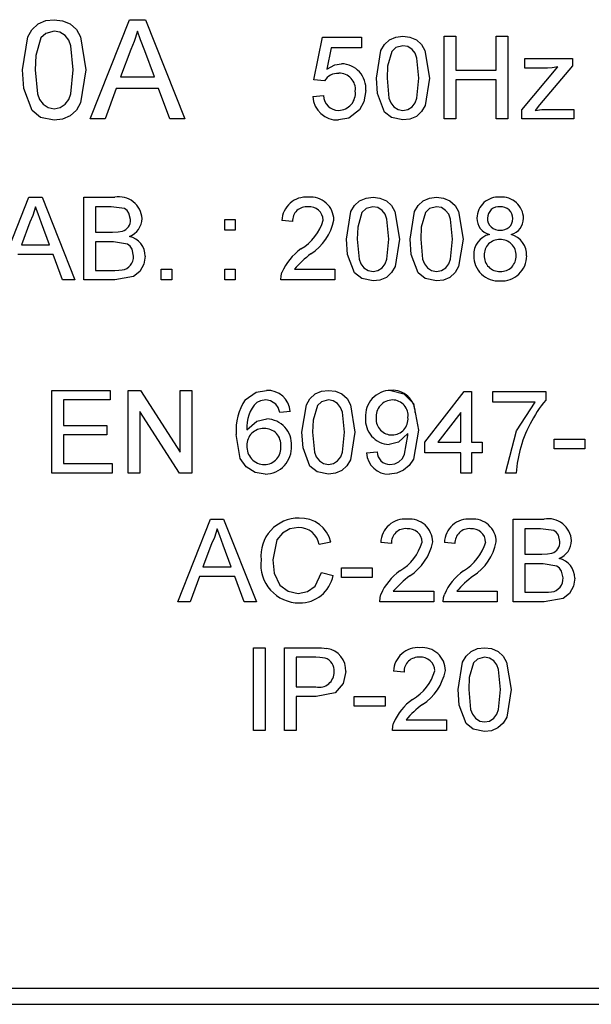
# Model space of a CAD drawing. Extents: x 112 to 285, y 163 to 285.
# Drawn here: x 173 to 175, y 200 to 203 of the extents above; entities that cross this region are included whole.
import ezdxf

# ---------------------------------------------------------------- set-up
doc = ezdxf.new("R2010")
doc.units = 0
doc.header["$MEASUREMENT"] = 0
doc.layers.get('0').update_dxf_attribs({"linetype": 'CONTINUOUS'})

# ---------------------------------------------------------------- blocks, each defined once
blk = doc.blocks.new('alçat')
at = {"linetype": 'Continuous'}
for p, q in [((61.0634, 37.7862), (61.0634, 37.7862)), ((61.1565, 37.5299), (61.2583, 37.7862)), ((61.1565, 37.5299), (61.2583, 37.7862)), ((61.2583, 37.7862), (61.2991, 37.7862)), ((61.2583, 37.7862), (61.2583, 37.7862)), ((61.2583, 37.7862), (61.2991, 37.7862)), ((61.2991, 37.7862), (61.4009, 37.5299)), ((61.2991, 37.7862), (61.4009, 37.5299)), ((61.2991, 37.7862), (61.2991, 37.7862)), ((61.735, 37.6312), (61.7569, 37.7408)), ((61.735, 37.6312), (61.7569, 37.7408)), ((61.7569, 37.7408), (61.8582, 37.7408)), ((61.7569, 37.7408), (61.8582, 37.7408)), ((61.7569, 37.7408), (61.7569, 37.7408)), ((61.8582, 37.7408), (61.8582, 37.7408)), ((61.8582, 37.7408), (61.8582, 37.7134)), ((61.965, 37.7435), (61.965, 37.7435)), ((62.0718, 37.7435), (62.102, 37.7435)), ((62.0718, 37.7435), (62.0718, 37.7435)), ((62.0718, 37.7435), (62.102, 37.7435)), ((62.0718, 37.5299), (62.0718, 37.7435)), ((62.102, 37.7435), (62.102, 37.7435)), ((62.102, 37.7435), (62.102, 37.6558)), ((62.206, 37.6558), (62.206, 37.7435)), ((62.206, 37.7435), (62.2362, 37.7435)), ((62.206, 37.7435), (62.206, 37.7435)), ((62.206, 37.7435), (62.2362, 37.7435)), ((62.2362, 37.7435), (62.2362, 37.5299)), ((62.2362, 37.7435), (62.2362, 37.7435)), ((61.2612, 37.7093), (61.235, 37.6383)), ((61.3225, 37.6383), (61.2976, 37.7057)), ((61.7792, 37.7134), (61.7684, 37.658)), ((61.8582, 37.7134), (61.7792, 37.7134)), ((62.2803, 37.686), (62.2803, 37.686)), ((62.2803, 37.686), (62.4035, 37.686)), ((62.2803, 37.686), (62.4035, 37.686)), ((62.2803, 37.6613), (62.2803, 37.686)), ((62.4035, 37.686), (62.4035, 37.686)), ((62.4035, 37.686), (62.4035, 37.6674)), ((60.9813, 37.6563), (60.9813, 37.6563)), ((61.1127, 37.6564), (61.1127, 37.6564)), ((61.1456, 37.6563), (61.1456, 37.6563)), ((61.8065, 37.6723), (61.8065, 37.6723)), ((62.102, 37.6558), (62.206, 37.6558)), ((62.102, 37.6558), (62.206, 37.6558)), ((62.2721, 37.5531), (62.3654, 37.6641)), ((62.2721, 37.5531), (62.3654, 37.6641)), ((62.3383, 37.6613), (62.2803, 37.6613)), ((62.4035, 37.6674), (62.3181, 37.5659)), ((61.235, 37.6383), (61.3225, 37.6383)), ((61.235, 37.6383), (61.3225, 37.6383)), ((61.7623, 37.6285), (61.735, 37.6312)), ((61.735, 37.6312), (61.735, 37.6312)), ((61.8965, 37.6352), (61.8965, 37.6352)), ((62.0061, 37.6353), (62.0061, 37.6353)), ((62.0335, 37.6352), (62.0335, 37.6352)), ((62.102, 37.6312), (62.102, 37.5299)), ((62.206, 37.6312), (62.102, 37.6312)), ((62.206, 37.5299), (62.206, 37.6312)), ((61.2241, 37.6087), (61.1949, 37.5299)), ((61.3333, 37.6087), (61.2241, 37.6087)), ((61.3625, 37.5299), (61.3333, 37.6087)), ((61.8692, 37.6031), (61.8692, 37.6031)), ((61.7322, 37.5874), (61.7596, 37.5901)), ((61.7322, 37.5874), (61.7596, 37.5901)), ((61.7322, 37.5874), (61.7322, 37.5874)), ((61.7596, 37.5901), (61.7596, 37.5901)), ((61.0634, 37.5562), (61.0634, 37.5562)), ((61.7988, 37.5518), (61.7988, 37.5518)), ((61.965, 37.5518), (61.965, 37.5518)), ((62.2721, 37.5531), (62.2721, 37.5531)), ((62.2721, 37.5299), (62.2721, 37.5531)), ((62.3181, 37.5659), (62.3063, 37.5518)), ((62.3379, 37.5545), (62.4063, 37.5545)), ((62.3379, 37.5545), (62.3379, 37.5545)), ((62.3379, 37.5545), (62.4063, 37.5545)), ((62.4063, 37.5545), (62.4063, 37.5545)), ((62.4063, 37.5545), (62.4063, 37.5299)), ((61.1949, 37.5299), (61.1565, 37.5299)), ((61.1565, 37.5299), (61.1565, 37.5299)), ((61.4009, 37.5299), (61.3625, 37.5299)), ((61.4009, 37.5299), (61.4009, 37.5299)), ((62.102, 37.5299), (62.0718, 37.5299)), ((62.2362, 37.5299), (62.206, 37.5299)), ((62.4063, 37.5299), (62.2721, 37.5299)), ((60.9135, 37.114), (60.9983, 37.3276)), ((60.9135, 37.114), (60.9983, 37.3276)), ((60.9983, 37.3276), (61.0323, 37.3276)), ((60.9983, 37.3276), (60.9983, 37.3276)), ((60.9983, 37.3276), (61.0323, 37.3276)), ((61.0323, 37.3276), (61.1171, 37.114)), ((61.0323, 37.3276), (61.1171, 37.114)), ((61.0323, 37.3276), (61.0323, 37.3276)), ((61.1399, 37.3276), (61.1399, 37.3276)), ((61.1399, 37.3276), (61.2199, 37.3276)), ((61.1399, 37.3276), (61.2199, 37.3276)), ((61.1399, 37.114), (61.1399, 37.3276)), ((61.2199, 37.3276), (61.2199, 37.3276)), ((61.7205, 37.3276), (61.7205, 37.3276)), ((61.8876, 37.3276), (61.8876, 37.3276)), ((62.0519, 37.3276), (62.0519, 37.3276)), ((62.2159, 37.3276), (62.2159, 37.3276)), ((61.17, 37.3029), (61.17, 37.2372)), ((61.2107, 37.3029), (61.17, 37.3029)), ((61.2905, 37.2722), (61.2905, 37.2722)), ((61.5042, 37.2427), (61.5042, 37.2701)), ((61.5042, 37.2701), (61.5315, 37.2701)), ((61.5042, 37.2701), (61.5042, 37.2701)), ((61.5042, 37.2701), (61.5315, 37.2701)), ((61.5315, 37.2701), (61.5315, 37.2427)), ((61.5315, 37.2701), (61.5315, 37.2701)), ((61.6521, 37.2673), (61.6521, 37.2673)), ((61.6794, 37.2646), (61.6521, 37.2673)), ((61.7863, 37.2686), (61.7863, 37.2686)), ((62.156, 37.2737), (62.156, 37.2737)), ((62.2765, 37.273), (62.2765, 37.273)), ((61.0007, 37.2635), (60.9788, 37.2043)), ((61.0517, 37.2043), (61.031, 37.2605)), ((61.5315, 37.2427), (61.5042, 37.2427)), ((61.17, 37.2372), (61.214, 37.2372)), ((61.17, 37.2372), (61.214, 37.2372)), ((61.214, 37.2372), (61.214, 37.2372)), ((61.2397, 37.2397), (61.2397, 37.2397)), ((61.8191, 37.2193), (61.8191, 37.2193)), ((61.9287, 37.2194), (61.9287, 37.2194)), ((61.9561, 37.2193), (61.9561, 37.2193)), ((61.9835, 37.2193), (61.9835, 37.2193)), ((62.093, 37.2194), (62.093, 37.2194)), ((62.1204, 37.2193), (62.1204, 37.2193)), ((60.9788, 37.2043), (61.0517, 37.2043)), ((60.9788, 37.2043), (61.0517, 37.2043)), ((61.17, 37.2126), (61.17, 37.1386)), ((61.2171, 37.2126), (61.17, 37.2126)), ((61.7014, 37.1939), (61.7014, 37.1939)), ((61.0608, 37.1797), (60.9697, 37.1797)), ((61.0851, 37.114), (61.0608, 37.1797)), ((61.2987, 37.1752), (61.2987, 37.1752)), ((62.1478, 37.1769), (62.1478, 37.1769)), ((62.2847, 37.1761), (62.2847, 37.1761)), ((61.2388, 37.1396), (61.2388, 37.1396)), ((61.3398, 37.1414), (61.3672, 37.1414)), ((61.3398, 37.1414), (61.3398, 37.1414)), ((61.3398, 37.1414), (61.3672, 37.1414)), ((61.3398, 37.114), (61.3398, 37.1414)), ((61.3672, 37.1414), (61.3672, 37.1414)), ((61.3672, 37.1414), (61.3672, 37.114)), ((61.5042, 37.1414), (61.5042, 37.1414)), ((61.5042, 37.1414), (61.5315, 37.1414)), ((61.5042, 37.1414), (61.5315, 37.1414)), ((61.5042, 37.114), (61.5042, 37.1414)), ((61.5315, 37.1414), (61.5315, 37.1414)), ((61.5315, 37.1414), (61.5315, 37.114)), ((61.6845, 37.1414), (61.789, 37.1414)), ((61.6845, 37.1414), (61.789, 37.1414)), ((61.789, 37.1414), (61.789, 37.1414)), ((61.789, 37.1414), (61.789, 37.114)), ((61.1171, 37.114), (61.0851, 37.114)), ((61.1171, 37.114), (61.1171, 37.114)), ((61.2201, 37.114), (61.1399, 37.114)), ((61.17, 37.1386), (61.2206, 37.1386)), ((61.17, 37.1386), (61.2206, 37.1386)), ((61.2206, 37.1386), (61.2206, 37.1386)), ((61.3672, 37.114), (61.3398, 37.114)), ((61.5315, 37.114), (61.5042, 37.114)), ((61.6493, 37.1149), (61.6493, 37.1149)), ((61.789, 37.114), (61.6493, 37.114)), ((61.6522, 37.133), (61.6522, 37.133)), ((61.8876, 37.1359), (61.8876, 37.1359)), ((62.0519, 37.1359), (62.0519, 37.1359)), ((62.2165, 37.1359), (62.2165, 37.1359)), ((61.0576, 36.8285), (61.0576, 36.8285)), ((61.0576, 36.8285), (61.2082, 36.8285)), ((61.0576, 36.8285), (61.2082, 36.8285)), ((61.0576, 36.6149), (61.0576, 36.8285)), ((61.2082, 36.8285), (61.2082, 36.8285)), ((61.2082, 36.8285), (61.2082, 36.8039)), ((61.2548, 36.6149), (61.2548, 36.8285)), ((61.2548, 36.8285), (61.2866, 36.8285)), ((61.2548, 36.8285), (61.2548, 36.8285)), ((61.2548, 36.8285), (61.2866, 36.8285)), ((61.2866, 36.8285), (61.389, 36.6691)), ((61.2866, 36.8285), (61.389, 36.6691)), ((61.2866, 36.8285), (61.2866, 36.8285)), ((61.389, 36.8285), (61.389, 36.8285)), ((61.389, 36.8285), (61.4191, 36.8285)), ((61.389, 36.6691), (61.389, 36.8285)), ((61.389, 36.8285), (61.4191, 36.8285)), ((61.4191, 36.8285), (61.4191, 36.8285)), ((61.4191, 36.8285), (61.4191, 36.6149)), ((61.6122, 36.8285), (61.6122, 36.8285)), ((61.7725, 36.8285), (61.7725, 36.8285)), ((61.9338, 36.8285), (61.9338, 36.8285)), ((62.0217, 36.6943), (62.123, 36.8258)), ((62.0217, 36.6943), (62.123, 36.8258)), ((62.123, 36.8258), (62.1422, 36.8258)), ((62.123, 36.8258), (62.1422, 36.8258)), ((62.123, 36.8258), (62.123, 36.8258)), ((62.1422, 36.8258), (62.1422, 36.6943)), ((62.1422, 36.8258), (62.1422, 36.8258)), ((62.197, 36.7984), (62.197, 36.8258)), ((62.197, 36.8258), (62.3339, 36.8258)), ((62.197, 36.8258), (62.197, 36.8258)), ((62.197, 36.8258), (62.3339, 36.8258)), ((62.3339, 36.8258), (62.3339, 36.8036)), ((62.3339, 36.8258), (62.3339, 36.8258)), ((61.0877, 36.8039), (61.0877, 36.7381)), ((61.2082, 36.8039), (61.0877, 36.8039)), ((61.5575, 36.8043), (61.5575, 36.8043)), ((62.3065, 36.7984), (62.197, 36.7984)), ((61.2849, 36.7743), (61.2849, 36.6149)), ((61.3873, 36.6149), (61.2849, 36.7743)), ((61.6739, 36.7737), (61.6465, 36.771)), ((61.6739, 36.7737), (61.6739, 36.7737)), ((62.1148, 36.7713), (62.0555, 36.6943)), ((62.1148, 36.6943), (62.1148, 36.7713)), ((61.0877, 36.7381), (61.2, 36.7381)), ((61.0877, 36.7381), (61.2, 36.7381)), ((61.2, 36.7381), (61.2, 36.7381)), ((61.2, 36.7381), (61.2, 36.7135)), ((61.6135, 36.7546), (61.6135, 36.7546)), ((61.8683, 36.7576), (61.8683, 36.7576)), ((61.0877, 36.7135), (61.0877, 36.6395)), ((61.2, 36.7135), (61.0877, 36.7135)), ((61.5342, 36.7149), (61.5342, 36.7149)), ((61.704, 36.7203), (61.704, 36.7203)), ((61.8135, 36.7203), (61.8135, 36.7203)), ((61.8409, 36.7203), (61.8409, 36.7203)), ((61.9373, 36.7135), (61.9373, 36.7135)), ((62.0053, 36.726), (62.0053, 36.726)), ((61.6766, 36.6852), (61.6766, 36.6852)), ((62.0217, 36.6669), (62.0217, 36.6943)), ((62.0217, 36.6943), (62.0217, 36.6943)), ((62.0555, 36.6943), (62.1148, 36.6943)), ((62.0555, 36.6943), (62.1148, 36.6943)), ((62.1422, 36.6943), (62.1696, 36.6943)), ((62.1422, 36.6943), (62.1696, 36.6943)), ((62.1696, 36.6943), (62.1696, 36.6943)), ((62.1696, 36.6943), (62.1696, 36.6669)), ((62.3558, 36.7025), (62.3558, 36.7025)), ((62.3558, 36.7025), (62.4353, 36.7025)), ((62.3558, 36.6779), (62.3558, 36.7025)), ((62.3558, 36.7025), (62.4353, 36.7025)), ((62.4353, 36.7025), (62.4353, 36.7025)), ((62.4353, 36.7025), (62.4353, 36.6779)), ((61.8711, 36.6669), (61.8984, 36.6697)), ((61.8711, 36.6669), (61.8984, 36.6697)), ((61.8711, 36.6669), (61.8711, 36.6669)), ((61.8984, 36.6697), (61.8984, 36.6697)), ((62.1148, 36.6669), (62.0217, 36.6669)), ((62.1148, 36.6149), (62.1148, 36.6669)), ((62.1422, 36.6669), (62.1422, 36.6149)), ((62.1696, 36.6669), (62.1422, 36.6669)), ((62.4353, 36.6779), (62.3558, 36.6779)), ((61.0877, 36.6395), (61.2137, 36.6395)), ((61.0877, 36.6395), (61.2137, 36.6395)), ((61.2137, 36.6395), (61.2137, 36.6395)), ((61.2137, 36.6395), (61.2137, 36.6149)), ((61.607, 36.6368), (61.607, 36.6368)), ((61.7725, 36.6368), (61.7725, 36.6368)), ((61.9315, 36.6368), (61.9315, 36.6368)), ((61.2137, 36.6149), (61.0576, 36.6149)), ((61.2849, 36.6149), (61.2548, 36.6149)), ((61.4191, 36.6149), (61.3873, 36.6149)), ((62.1422, 36.6149), (62.1148, 36.6149)), ((62.2298, 36.6149), (62.2298, 36.6149)), ((62.2572, 36.6149), (62.2298, 36.6149)), ((61.3827, 36.2822), (61.4675, 36.4958)), ((61.3827, 36.2822), (61.4675, 36.4958)), ((61.4675, 36.4958), (61.5015, 36.4958)), ((61.4675, 36.4958), (61.4675, 36.4958)), ((61.4675, 36.4958), (61.5015, 36.4958)), ((61.5015, 36.4958), (61.5863, 36.2822)), ((61.5015, 36.4958), (61.5863, 36.2822)), ((61.5015, 36.4958), (61.5015, 36.4958)), ((61.6966, 36.4985), (61.6966, 36.4985)), ((61.9761, 36.4958), (61.9761, 36.4958)), ((62.1405, 36.4958), (62.1405, 36.4958)), ((62.25, 36.2822), (62.25, 36.4958)), ((62.25, 36.4958), (62.33, 36.4958)), ((62.25, 36.4958), (62.25, 36.4958)), ((62.25, 36.4958), (62.33, 36.4958)), ((62.33, 36.4958), (62.33, 36.4958)), ((62.2802, 36.4712), (62.2802, 36.4054)), ((62.3208, 36.4712), (62.2802, 36.4712)), ((61.4699, 36.4317), (61.4481, 36.3726)), ((61.521, 36.3726), (61.5002, 36.4287)), ((61.7789, 36.4365), (61.7488, 36.43)), ((61.7789, 36.4365), (61.7789, 36.4365)), ((61.9077, 36.4356), (61.9077, 36.4356)), ((61.9351, 36.4328), (61.9077, 36.4356)), ((62.0419, 36.4368), (62.0419, 36.4368)), ((62.0994, 36.4328), (62.072, 36.4356)), ((62.072, 36.4356), (62.072, 36.4356)), ((62.2062, 36.4368), (62.2062, 36.4368)), ((62.4007, 36.4404), (62.4007, 36.4404)), ((62.2802, 36.4054), (62.3242, 36.4054)), ((62.2802, 36.4054), (62.3242, 36.4054)), ((62.3242, 36.4054), (62.3242, 36.4054)), ((62.3499, 36.4079), (62.3499, 36.4079)), ((61.5982, 36.3906), (61.5982, 36.3906)), ((62.2802, 36.3808), (62.2802, 36.3068)), ((62.3272, 36.3808), (62.2802, 36.3808)), ((61.4481, 36.3726), (61.521, 36.3726)), ((61.4481, 36.3726), (61.521, 36.3726)), ((61.7543, 36.3576), (61.7844, 36.3506)), ((61.7543, 36.3576), (61.7543, 36.3576)), ((61.7543, 36.3576), (61.7844, 36.3506)), ((61.8063, 36.3698), (61.8858, 36.3698)), ((61.8063, 36.3698), (61.8063, 36.3698)), ((61.8063, 36.3698), (61.8858, 36.3698)), ((61.8063, 36.3452), (61.8063, 36.3698)), ((61.8858, 36.3698), (61.8858, 36.3698)), ((61.8858, 36.3698), (61.8858, 36.3452)), ((61.9571, 36.3621), (61.9571, 36.3621)), ((62.1214, 36.3621), (62.1214, 36.3621)), ((61.439, 36.3479), (61.4147, 36.2822)), ((61.53, 36.3479), (61.439, 36.3479)), ((61.5544, 36.2822), (61.53, 36.3479)), ((61.7844, 36.3506), (61.7844, 36.3506)), ((61.8858, 36.3452), (61.8063, 36.3452)), ((62.4089, 36.3434), (62.4089, 36.3434)), ((61.6944, 36.3041), (61.6944, 36.3041)), ((61.9078, 36.3012), (61.9078, 36.3012)), ((61.9401, 36.3096), (62.0446, 36.3096)), ((61.9401, 36.3096), (62.0446, 36.3096)), ((62.0446, 36.3096), (62.0446, 36.3096)), ((62.0446, 36.3096), (62.0446, 36.2822)), ((62.0721, 36.3012), (62.0721, 36.3012)), ((62.1044, 36.3096), (62.2089, 36.3096)), ((62.1044, 36.3096), (62.2089, 36.3096)), ((62.2089, 36.3096), (62.2089, 36.3096)), ((62.2089, 36.3096), (62.2089, 36.2822)), ((62.2802, 36.3068), (62.3307, 36.3068)), ((62.2802, 36.3068), (62.3307, 36.3068)), ((62.3307, 36.3068), (62.3307, 36.3068)), ((62.349, 36.3079), (62.349, 36.3079)), ((61.4147, 36.2822), (61.3827, 36.2822)), ((61.3827, 36.2822), (61.3827, 36.2822)), ((61.5863, 36.2822), (61.5544, 36.2822)), ((61.5863, 36.2822), (61.5863, 36.2822)), ((61.9049, 36.2831), (61.9049, 36.2831)), ((62.0446, 36.2822), (61.9049, 36.2822)), ((62.0693, 36.2831), (62.0693, 36.2831)), ((62.2089, 36.2822), (62.0693, 36.2822)), ((62.3302, 36.2822), (62.25, 36.2822)), ((61.579, 35.95), (61.579, 36.1636)), ((61.579, 36.1636), (61.6091, 36.1636)), ((61.579, 36.1636), (61.579, 36.1636)), ((61.579, 36.1636), (61.6091, 36.1636)), ((61.6091, 36.1636), (61.6091, 35.95)), ((61.6091, 36.1636), (61.6091, 36.1636)), ((61.6584, 35.95), (61.6584, 36.1636)), ((61.6584, 36.1636), (61.6584, 36.1636)), ((61.6584, 36.1636), (61.7369, 36.1636)), ((61.6584, 36.1636), (61.7369, 36.1636)), ((61.7369, 36.1636), (61.7369, 36.1636)), ((61.7686, 36.1616), (61.7686, 36.1616)), ((62.009, 36.1636), (62.009, 36.1636)), ((62.1761, 36.1636), (62.1761, 36.1636)), ((61.6886, 36.1389), (61.6886, 36.0622)), ((61.7396, 36.1389), (61.6886, 36.1389)), ((61.8173, 36.1022), (61.8173, 36.1022)), ((61.9679, 36.1006), (61.9405, 36.1033)), ((61.9405, 36.1033), (61.9405, 36.1033)), ((62.0747, 36.1046), (62.0747, 36.1046)), ((61.6886, 36.0622), (61.7401, 36.0622)), ((61.6886, 36.0622), (61.7401, 36.0622)), ((61.7401, 36.0622), (61.7401, 36.0622)), ((62.1076, 36.0553), (62.1076, 36.0553)), ((62.2172, 36.0554), (62.2172, 36.0554)), ((62.2445, 36.0553), (62.2445, 36.0553)), ((61.6886, 36.0376), (61.6886, 35.95)), ((61.7409, 36.0376), (61.6886, 36.0376)), ((61.8392, 36.0376), (61.8392, 36.0376)), ((61.8392, 36.0376), (61.9186, 36.0376)), ((61.8392, 36.0129), (61.8392, 36.0376)), ((61.8392, 36.0376), (61.9186, 36.0376)), ((61.9186, 36.0376), (61.9186, 36.0376)), ((61.9186, 36.0376), (61.9186, 36.0129)), ((61.9899, 36.0298), (61.9899, 36.0298)), ((61.9186, 36.0129), (61.8392, 36.0129)), ((61.973, 35.9773), (62.0775, 35.9773)), ((61.973, 35.9773), (62.0775, 35.9773)), ((62.0775, 35.9773), (62.0775, 35.9773)), ((62.0775, 35.9773), (62.0775, 35.95)), ((62.1761, 35.9719), (62.1761, 35.9719)), ((61.6091, 35.95), (61.579, 35.95)), ((61.6886, 35.95), (61.6584, 35.95)), ((61.9378, 35.9509), (61.9378, 35.9509)), ((62.0775, 35.95), (61.9378, 35.95)), ((61.9407, 35.969), (61.9407, 35.969)), ((59.4179, 35.284), (62.8948, 35.284)), ((59.4179, 35.2424), (62.8948, 35.2424)), ((59.4179, 35.2424), (62.8948, 35.2424))]:
    blk.add_line(p, q, dxfattribs=at)
for points in [[(60.9813, 37.6563), (60.995, 37.7417), (61.0061, 37.7604), (61.022, 37.7751), (61.0419, 37.7837), (61.0634, 37.7862)], [(60.9813, 37.6563), (60.995, 37.7417), (61.0061, 37.7604), (61.022, 37.7751), (61.0419, 37.7837), (61.0634, 37.7862)], [(61.0634, 37.7862), (61.085, 37.7836), (61.1049, 37.7751), (61.1209, 37.7605), (61.1315, 37.7415), (61.1456, 37.6563)], [(61.0634, 37.7862), (61.085, 37.7836), (61.1049, 37.7751), (61.1209, 37.7605), (61.1315, 37.7415), (61.1456, 37.6563)], [(61.0631, 37.7566), (61.0418, 37.7509), (61.029, 37.7391)], [(61.1127, 37.6564), (61.1067, 37.7186), (61.1011, 37.7332), (61.0915, 37.7455), (61.0784, 37.7539), (61.0631, 37.7566)], [(61.2787, 37.7566), (61.2704, 37.7296), (61.2612, 37.7093)], [(61.2976, 37.7057), (61.287, 37.7342), (61.2787, 37.7566)], [(61.029, 37.7391), (61.0159, 37.6937), (61.0141, 37.6564)], [(61.8965, 37.6352), (61.908, 37.7064), (61.9172, 37.722), (61.9305, 37.7342), (61.947, 37.7414), (61.965, 37.7435)], [(61.8965, 37.6352), (61.908, 37.7064), (61.9172, 37.722), (61.9305, 37.7342), (61.947, 37.7414), (61.965, 37.7435)], [(61.965, 37.7435), (61.983, 37.7413), (61.9996, 37.7342), (62.0129, 37.7221), (62.0218, 37.7063), (62.0335, 37.6352)], [(61.965, 37.7435), (61.983, 37.7413), (61.9996, 37.7342), (62.0129, 37.7221), (62.0218, 37.7063), (62.0335, 37.6352)], [(61.9363, 37.7042), (61.9254, 37.6664), (61.9239, 37.6353)], [(61.9647, 37.7188), (61.947, 37.7141), (61.9363, 37.7042)], [(62.0061, 37.6353), (62.0011, 37.6871), (61.9964, 37.6993), (61.9884, 37.7095), (61.9775, 37.7165), (61.9647, 37.7188)], [(61.0062, 37.5513), (60.9847, 37.6082), (60.9813, 37.6563)], [(61.0141, 37.6564), (61.02, 37.5944), (61.0255, 37.5798), (61.0352, 37.5676), (61.0482, 37.5591), (61.0634, 37.5562)], [(61.0141, 37.6564), (61.02, 37.5944), (61.0255, 37.5798), (61.0352, 37.5676), (61.0482, 37.5591), (61.0634, 37.5562)], [(61.0634, 37.5562), (61.0787, 37.5591), (61.0916, 37.5676), (61.1013, 37.5798), (61.1068, 37.5944), (61.1127, 37.6564)], [(61.0634, 37.5562), (61.0787, 37.5591), (61.0916, 37.5676), (61.1013, 37.5798), (61.1068, 37.5944), (61.1127, 37.6564)], [(61.1456, 37.6563), (61.1318, 37.571), (61.1208, 37.5523), (61.1049, 37.5376), (61.085, 37.5291), (61.0634, 37.5266)], [(61.7684, 37.658), (61.7886, 37.6693), (61.8065, 37.6723)], [(62.3654, 37.6641), (62.3503, 37.6619), (62.3383, 37.6613)], [(61.9173, 37.5477), (61.8994, 37.5952), (61.8965, 37.6352)], [(61.9239, 37.6353), (61.9288, 37.5836), (61.9334, 37.5715), (61.9415, 37.5613), (61.9523, 37.5542), (61.965, 37.5518)], [(61.9239, 37.6353), (61.9288, 37.5836), (61.9334, 37.5715), (61.9415, 37.5613), (61.9523, 37.5542), (61.965, 37.5518)], [(61.965, 37.5518), (61.9777, 37.5542), (61.9885, 37.5613), (61.9966, 37.5715), (62.0012, 37.5836), (62.0061, 37.6353)], [(61.965, 37.5518), (61.9777, 37.5542), (61.9885, 37.5613), (61.9966, 37.5715), (62.0012, 37.5836), (62.0061, 37.6353)], [(62.0335, 37.6352), (62.022, 37.5641), (62.0128, 37.5486), (61.9996, 37.5363), (61.983, 37.5292), (61.965, 37.5271)], [(61.8692, 37.6031), (61.8642, 37.5736), (61.8528, 37.5531)], [(61.0634, 37.5266), (61.0284, 37.5339), (61.0062, 37.5513)], [(61.8528, 37.5531), (61.8255, 37.5319), (61.7986, 37.5271)], [(61.965, 37.5271), (61.9358, 37.5332), (61.9173, 37.5477)], [(62.3063, 37.5518), (62.3239, 37.5539), (62.3379, 37.5545)], [(61.8191, 37.2193), (61.8306, 37.2905), (61.8398, 37.3061), (61.853, 37.3183), (61.8696, 37.3255), (61.8876, 37.3276)], [(61.8191, 37.2193), (61.8306, 37.2905), (61.8398, 37.3061), (61.853, 37.3183), (61.8696, 37.3255), (61.8876, 37.3276)], [(61.8876, 37.3276), (61.9056, 37.3254), (61.9222, 37.3183), (61.9355, 37.3062), (61.9443, 37.2904), (61.9561, 37.2193)], [(61.8876, 37.3276), (61.9056, 37.3254), (61.9222, 37.3183), (61.9355, 37.3062), (61.9443, 37.2904), (61.9561, 37.2193)], [(61.9835, 37.2193), (61.9949, 37.2905), (62.0041, 37.3061), (62.0174, 37.3183), (62.034, 37.3255), (62.0519, 37.3276)], [(61.9835, 37.2193), (61.9949, 37.2905), (62.0041, 37.3061), (62.0174, 37.3183), (62.034, 37.3255), (62.0519, 37.3276)], [(62.0519, 37.3276), (62.0699, 37.3254), (62.0865, 37.3183), (62.0998, 37.3062), (62.1087, 37.2904), (62.1204, 37.2193)], [(62.0519, 37.3276), (62.0699, 37.3254), (62.0865, 37.3183), (62.0998, 37.3062), (62.1087, 37.2904), (62.1204, 37.2193)], [(61.0153, 37.3029), (61.0084, 37.2804), (61.0007, 37.2635)], [(61.031, 37.2605), (61.0222, 37.2843), (61.0153, 37.3029)], [(61.2604, 37.2696), (61.2568, 37.2864), (61.2519, 37.2935), (61.2449, 37.2986), (61.2107, 37.3029)], [(61.8873, 37.3029), (61.8696, 37.2982), (61.8589, 37.2883)], [(61.9287, 37.2194), (61.9237, 37.2712), (61.919, 37.2834), (61.911, 37.2936), (61.9001, 37.3006), (61.8873, 37.3029)], [(62.0516, 37.3029), (62.0339, 37.2982), (62.0232, 37.2883)], [(62.093, 37.2194), (62.088, 37.2712), (62.0833, 37.2834), (62.0753, 37.2936), (62.0644, 37.3006), (62.0516, 37.3029)], [(61.8589, 37.2883), (61.848, 37.2505), (61.8465, 37.2194)], [(62.0232, 37.2883), (62.0123, 37.2505), (62.0108, 37.2194)], [(61.214, 37.2372), (61.2285, 37.2378), (61.2397, 37.2397)], [(61.214, 37.2372), (61.2285, 37.2378), (61.2397, 37.2397)], [(61.8399, 37.1318), (61.822, 37.1793), (61.8191, 37.2193)], [(61.8465, 37.2194), (61.8514, 37.1677), (61.856, 37.1556), (61.8641, 37.1454), (61.8749, 37.1383), (61.8876, 37.1359)], [(61.8465, 37.2194), (61.8514, 37.1677), (61.856, 37.1556), (61.8641, 37.1454), (61.8749, 37.1383), (61.8876, 37.1359)], [(61.8876, 37.1359), (61.9003, 37.1383), (61.9111, 37.1454), (61.9191, 37.1556), (61.9237, 37.1677), (61.9287, 37.2194)], [(61.8876, 37.1359), (61.9003, 37.1383), (61.9111, 37.1454), (61.9191, 37.1556), (61.9237, 37.1677), (61.9287, 37.2194)], [(61.9561, 37.2193), (61.9446, 37.1482), (61.9354, 37.1327), (61.9221, 37.1204), (61.9056, 37.1133), (61.8876, 37.1112)], [(62.0042, 37.1318), (61.9863, 37.1793), (61.9835, 37.2193)], [(62.0108, 37.2194), (62.0158, 37.1677), (62.0203, 37.1556), (62.0284, 37.1454), (62.0392, 37.1383), (62.0519, 37.1359)], [(62.0108, 37.2194), (62.0158, 37.1677), (62.0203, 37.1556), (62.0284, 37.1454), (62.0392, 37.1383), (62.0519, 37.1359)], [(62.0519, 37.1359), (62.0646, 37.1383), (62.0754, 37.1454), (62.0835, 37.1556), (62.0881, 37.1677), (62.093, 37.2194)], [(62.0519, 37.1359), (62.0646, 37.1383), (62.0754, 37.1454), (62.0835, 37.1556), (62.0881, 37.1677), (62.093, 37.2194)], [(62.1204, 37.2193), (62.1089, 37.1482), (62.0997, 37.1327), (62.0865, 37.1204), (62.0699, 37.1133), (62.0519, 37.1112)], [(61.2686, 37.1756), (61.2648, 37.1932), (61.2597, 37.2007), (61.2526, 37.2064), (61.2171, 37.2126)], [(61.2987, 37.1752), (61.2953, 37.1544), (61.2852, 37.1359), (61.2687, 37.1228), (61.2201, 37.114)], [(61.2206, 37.1386), (61.2308, 37.1388), (61.2388, 37.1396)], [(61.2206, 37.1386), (61.2308, 37.1388), (61.2388, 37.1396)], [(61.6493, 37.114), (61.6501, 37.1247), (61.6522, 37.133)], [(61.8876, 37.1112), (61.8584, 37.1173), (61.8399, 37.1318)], [(62.0519, 37.1112), (62.0227, 37.1173), (62.0042, 37.1318)], [(61.5575, 36.8043), (61.5854, 36.8241), (61.6122, 36.8285)], [(61.5575, 36.8043), (61.5854, 36.8241), (61.6122, 36.8285)], [(61.704, 36.7203), (61.7154, 36.7914), (61.7247, 36.807), (61.7379, 36.8193), (61.7545, 36.8264), (61.7725, 36.8285)], [(61.704, 36.7203), (61.7154, 36.7914), (61.7247, 36.807), (61.7379, 36.8193), (61.7545, 36.8264), (61.7725, 36.8285)], [(61.7725, 36.8285), (61.7904, 36.8263), (61.807, 36.8193), (61.8204, 36.8071), (61.8292, 36.7913), (61.8409, 36.7203)], [(61.7725, 36.8285), (61.7904, 36.8263), (61.807, 36.8193), (61.8204, 36.8071), (61.8292, 36.7913), (61.8409, 36.7203)], [(61.9338, 36.8285), (61.9675, 36.8195), (61.9921, 36.7947), (62.0053, 36.726)], [(61.6104, 36.8039), (61.5969, 36.8019), (61.5871, 36.7975)], [(61.6366, 36.7929), (61.623, 36.8018), (61.6104, 36.8039)], [(61.6465, 36.771), (61.6423, 36.7839), (61.6366, 36.7929)], [(61.7437, 36.7892), (61.7329, 36.7514), (61.7314, 36.7203)], [(61.7722, 36.8039), (61.7544, 36.7991), (61.7437, 36.7892)], [(61.8135, 36.7203), (61.8085, 36.7722), (61.8039, 36.7843), (61.7958, 36.7946), (61.7849, 36.8016), (61.7722, 36.8039)], [(62.2298, 36.6149), (62.2581, 36.724), (62.3065, 36.7984)], [(61.5616, 36.7264), (61.5872, 36.7488), (61.6135, 36.7546)], [(61.6091, 36.6122), (61.5827, 36.6167), (61.56, 36.6309), (61.5446, 36.6528), (61.5342, 36.7149)], [(61.7247, 36.6327), (61.7069, 36.6802), (61.704, 36.7203)], [(61.7314, 36.7203), (61.7363, 36.6687), (61.7409, 36.6565), (61.7489, 36.6463), (61.7597, 36.6392), (61.7725, 36.6368)], [(61.7314, 36.7203), (61.7363, 36.6687), (61.7409, 36.6565), (61.7489, 36.6463), (61.7597, 36.6392), (61.7725, 36.6368)], [(61.7725, 36.6368), (61.7851, 36.6393), (61.796, 36.6464), (61.804, 36.6565), (61.8086, 36.6687), (61.8135, 36.7203)], [(61.8409, 36.7203), (61.8295, 36.6492), (61.8202, 36.6336), (61.807, 36.6214), (61.7904, 36.6142), (61.7725, 36.6122)], [(61.7725, 36.6368), (61.7851, 36.6393), (61.796, 36.6464), (61.804, 36.6565), (61.8086, 36.6687), (61.8135, 36.7203)], [(61.9779, 36.7167), (61.9539, 36.6948), (61.929, 36.6888)], [(62.0053, 36.726), (61.992, 36.6507), (61.9814, 36.6347), (61.9668, 36.6222), (61.9491, 36.6145), (61.9301, 36.6122)], [(61.9315, 36.6368), (61.9436, 36.6385), (61.9547, 36.6439), (61.9635, 36.6524), (61.9691, 36.6633), (61.978, 36.7115)], [(61.9315, 36.6368), (61.9436, 36.6385), (61.9547, 36.6439), (61.9635, 36.6524), (61.9691, 36.6633), (61.978, 36.7115)], [(61.978, 36.7115), (61.9779, 36.7144), (61.9779, 36.7167)], [(62.2667, 36.673), (62.2599, 36.6407), (62.2572, 36.6149)], [(61.7725, 36.6122), (61.7432, 36.6183), (61.7247, 36.6327)], [(61.4845, 36.4712), (61.4776, 36.4486), (61.4699, 36.4317)], [(61.5002, 36.4287), (61.4914, 36.4525), (61.4845, 36.4712)], [(61.6952, 36.4739), (61.6729, 36.4707), (61.6533, 36.4598), (61.6393, 36.4423), (61.6283, 36.3907)], [(62.3705, 36.4378), (62.3669, 36.4546), (62.362, 36.4617), (62.355, 36.4668), (62.3208, 36.4712)], [(62.3242, 36.4054), (62.3387, 36.406), (62.3499, 36.4079)], [(62.3242, 36.4054), (62.3387, 36.406), (62.3499, 36.4079)], [(61.6283, 36.3907), (61.632, 36.3565), (61.6464, 36.3254), (61.668, 36.3095), (61.6944, 36.3041)], [(61.6283, 36.3907), (61.632, 36.3565), (61.6464, 36.3254), (61.668, 36.3095), (61.6944, 36.3041)], [(62.3788, 36.3438), (62.3749, 36.3614), (62.3698, 36.3689), (62.3627, 36.3746), (62.3272, 36.3808)], [(61.6944, 36.3041), (61.7184, 36.3086), (61.7383, 36.3228), (61.7543, 36.3576)], [(61.6944, 36.3041), (61.7184, 36.3086), (61.7383, 36.3228), (61.7543, 36.3576)], [(62.4089, 36.3434), (62.4055, 36.3226), (62.3953, 36.3041), (62.3789, 36.2911), (62.3302, 36.2822)], [(61.9049, 36.2822), (61.9057, 36.293), (61.9078, 36.3012)], [(62.0693, 36.2822), (62.07, 36.293), (62.0721, 36.3012)], [(62.3307, 36.3068), (62.3409, 36.307), (62.349, 36.3079)], [(62.3307, 36.3068), (62.3409, 36.307), (62.349, 36.3079)], [(61.7369, 36.1636), (61.7547, 36.1631), (61.7686, 36.1616)], [(61.7369, 36.1636), (61.7547, 36.1631), (61.7686, 36.1616)], [(62.1076, 36.0553), (62.119, 36.1265), (62.1283, 36.142), (62.1415, 36.1543), (62.1581, 36.1615), (62.1761, 36.1636)], [(62.1076, 36.0553), (62.119, 36.1265), (62.1283, 36.142), (62.1415, 36.1543), (62.1581, 36.1615), (62.1761, 36.1636)], [(62.1761, 36.1636), (62.194, 36.1614), (62.2107, 36.1543), (62.224, 36.1421), (62.2328, 36.1263), (62.2445, 36.0553)], [(62.1761, 36.1636), (62.194, 36.1614), (62.2107, 36.1543), (62.224, 36.1421), (62.2328, 36.1263), (62.2445, 36.0553)], [(61.7642, 36.137), (61.7505, 36.1387), (61.7396, 36.1389)], [(62.1474, 36.1243), (62.1365, 36.0865), (62.135, 36.0554)], [(62.1758, 36.1389), (62.158, 36.1342), (62.1474, 36.1243)], [(62.2172, 36.0554), (62.2121, 36.1072), (62.2075, 36.1194), (62.1995, 36.1296), (62.1885, 36.1366), (62.1758, 36.1389)], [(61.8173, 36.1022), (61.8106, 36.0711), (61.7897, 36.0475), (61.7409, 36.0376)], [(62.1284, 35.9678), (62.1105, 36.0152), (62.1076, 36.0553)], [(62.135, 36.0554), (62.1399, 36.0037), (62.1445, 35.9916), (62.1525, 35.9814), (62.1634, 35.9743), (62.1761, 35.9719)], [(62.135, 36.0554), (62.1399, 36.0037), (62.1445, 35.9916), (62.1525, 35.9814), (62.1634, 35.9743), (62.1761, 35.9719)], [(62.1761, 35.9719), (62.1888, 35.9743), (62.1996, 35.9814), (62.2076, 35.9916), (62.2122, 36.0037), (62.2172, 36.0554)], [(62.1761, 35.9719), (62.1888, 35.9743), (62.1996, 35.9814), (62.2076, 35.9916), (62.2122, 36.0037), (62.2172, 36.0554)], [(62.2445, 36.0553), (62.2331, 35.9842), (62.2239, 35.9687), (62.2106, 35.9564), (62.194, 35.9493), (62.1761, 35.9472)], [(61.9378, 35.95), (61.9386, 35.9607), (61.9407, 35.969)], [(62.1761, 35.9472), (62.1468, 35.9533), (62.1284, 35.9678)]]:
    blk.add_lwpolyline(points, dxfattribs=at)
for centre, radius, start, end in [((61.8046, 37.6076), 0.0647, 356.0192, 88.369), ((61.8046, 37.6076), 0.0647, 356.0192, 88.369), ((61.7971, 37.6066), 0.041, 87.4996, 147.8624), ((61.8011, 37.6067), 0.041, 352.782, 93.0327), ((61.7977, 37.5962), 0.0444, 271.3859, 6.9016), ((61.7977, 37.5962), 0.0444, 271.3859, 6.9016), ((61.7956, 37.5905), 0.0634, 182.8136, 272.7198), ((61.7984, 37.5906), 0.0388, 180.7157, 270.4863), ((61.7984, 37.5906), 0.0388, 180.7157, 270.4863), ((61.2307, 37.2686), 0.06, 3.4578, 100.3656), ((61.2307, 37.2686), 0.06, 3.4578, 100.3656), ((61.715, 37.2648), 0.063, 84.9987, 177.6967), ((61.7264, 37.268), 0.0599, 0.5696, 95.6374), ((61.7264, 37.268), 0.0599, 0.5696, 95.6374), ((62.2113, 37.2725), 0.0553, 85.2315, 178.6975), ((62.2113, 37.2725), 0.0553, 85.2315, 178.6975), ((62.2207, 37.2719), 0.0559, 1.1231, 94.8754), ((62.2207, 37.2719), 0.0559, 1.1231, 94.8754), ((61.7165, 37.266), 0.0371, 84.7292, 182.1609), ((61.7229, 37.2671), 0.036, 2.0523, 94.743), ((62.2133, 37.2731), 0.03, 84.4069, 179.1373), ((62.2186, 37.2726), 0.0305, 359.5057, 94.5079), ((61.232, 37.2672), 0.0285, 285.8048, 4.7535), ((61.24, 37.2733), 0.0505, 291.4061, 358.8104), ((61.6353, 37.3042), 0.1286, 300.9283, 343.8199), ((61.6522, 37.2954), 0.1367, 303.1657, 348.6955), ((62.1994, 37.2731), 0.0434, 179.1955, 255.2593), ((62.2135, 37.2727), 0.0302, 178.3469, 275.6345), ((62.2195, 37.2721), 0.0296, 264.1343, 0.353), ((62.2337, 37.2725), 0.0429, 285.1296, 0.7009), ((61.247, 37.1758), 0.0517, 359.2595, 77.2242), ((61.247, 37.1758), 0.0517, 359.2595, 77.2242), ((62.2002, 37.18), 0.0525, 103.0247, 183.4091), ((62.2002, 37.18), 0.0525, 103.0247, 183.4091), ((62.2138, 37.1794), 0.0387, 87.3149, 182.9266), ((62.2177, 37.1785), 0.0396, 357.2058, 93.0298), ((62.2299, 37.1784), 0.0548, 357.6725, 74.2335), ((62.2299, 37.1784), 0.0548, 357.6725, 74.2335), ((61.7817, 37.0786), 0.1405, 124.8464, 157.2178), ((61.7817, 37.0786), 0.1405, 124.8464, 157.2178), ((61.2344, 37.1736), 0.0343, 277.4001, 3.3113), ((61.2344, 37.1736), 0.0343, 277.4001, 3.3113), ((61.8716, 36.9833), 0.2449, 126.1873, 139.8133), ((62.2124, 37.1757), 0.0646, 178.958, 273.4547), ((62.2146, 37.1753), 0.0395, 176.9726, 272.7311), ((62.2146, 37.1753), 0.0395, 176.9726, 272.7311), ((62.2201, 37.1758), 0.0647, 266.6141, 0.3351), ((62.2187, 37.1745), 0.0387, 266.7485, 2.9505), ((62.2187, 37.1745), 0.0387, 266.7485, 2.9505), ((61.6149, 36.7695), 0.0591, 4.0984, 92.6739), ((61.9337, 36.7629), 0.0656, 89.9299, 184.634), ((61.9337, 36.7629), 0.0656, 89.9299, 184.634), ((61.9378, 36.7699), 0.0588, 1.1143, 93.9616), ((61.6732, 36.7264), 0.1395, 146.0701, 184.7238), ((61.6732, 36.7264), 0.1395, 146.0701, 184.7238), ((61.6499, 36.7349), 0.0887, 135.0656, 185.4782), ((61.9394, 36.76), 0.0439, 91.8412, 185.0704), ((61.9375, 36.7632), 0.0407, 352.9554, 89.3174), ((62.6109, 36.5785), 0.3569, 140.8917, 164.6496), ((61.9373, 36.7543), 0.0408, 270.0027, 5.5699), ((61.9373, 36.7543), 0.0408, 270.0027, 5.5699), ((61.6116, 36.6895), 0.0651, 356.2387, 88.3964), ((61.6116, 36.6895), 0.0651, 356.2387, 88.3964), ((61.9315, 36.7522), 0.0634, 175.1294, 267.68), ((61.9356, 36.7535), 0.04, 176.1389, 272.406), ((61.9356, 36.7535), 0.04, 176.1389, 272.406), ((61.6043, 36.6872), 0.0428, 87.9051, 181.8175), ((61.6078, 36.6884), 0.0416, 354.4847, 92.6454), ((61.6076, 36.6829), 0.0461, 176.3843, 269.2542), ((61.6076, 36.6829), 0.0461, 176.3843, 269.2542), ((61.6063, 36.68), 0.0432, 270.9101, 5.9059), ((61.6063, 36.68), 0.0432, 270.9101, 5.9059), ((61.6085, 36.6804), 0.0682, 270.4423, 4.0886), ((61.9283, 36.6694), 0.0573, 182.5119, 271.7525), ((61.9317, 36.6701), 0.0333, 180.6775, 269.62), ((61.9317, 36.6701), 0.0333, 180.6775, 269.62), ((61.6957, 36.4005), 0.0981, 89.494, 185.8003), ((61.6957, 36.4005), 0.0981, 89.494, 185.8003), ((61.6999, 36.4173), 0.0813, 13.6166, 92.3391), ((61.9706, 36.433), 0.063, 84.9987, 177.6967), ((61.982, 36.4362), 0.0599, 0.5696, 95.6374), ((61.982, 36.4362), 0.0599, 0.5696, 95.6374), ((62.135, 36.433), 0.063, 84.9987, 177.6967), ((62.1464, 36.4362), 0.0599, 0.5696, 95.6374), ((62.1464, 36.4362), 0.0599, 0.5696, 95.6374), ((62.3408, 36.4368), 0.06, 3.4578, 100.3656), ((62.3408, 36.4368), 0.06, 3.4578, 100.3656), ((61.6961, 36.4204), 0.0535, 10.3554, 91.0657), ((61.9721, 36.4342), 0.0371, 84.7292, 182.1609), ((61.9785, 36.4353), 0.036, 2.0523, 94.743), ((62.1365, 36.4342), 0.0371, 84.7292, 182.1609), ((62.1428, 36.4353), 0.036, 2.0523, 94.743), ((61.8909, 36.4724), 0.1286, 300.9283, 343.8199), ((61.9078, 36.4636), 0.1367, 303.1657, 348.6955), ((62.0553, 36.4724), 0.1286, 300.9283, 343.8199), ((62.0721, 36.4636), 0.1367, 303.1657, 348.6955), ((62.3421, 36.4354), 0.0285, 285.8048, 4.7535), ((62.3502, 36.4415), 0.0505, 291.4061, 358.8104), ((61.6969, 36.3789), 0.0994, 173.2345, 270.1692), ((62.3572, 36.344), 0.0517, 359.2595, 77.2242), ((62.3572, 36.344), 0.0517, 359.2595, 77.2242), ((62.0373, 36.2468), 0.1405, 124.8464, 157.2178), ((62.0373, 36.2468), 0.1405, 124.8464, 157.2178), ((62.2017, 36.2468), 0.1405, 124.8464, 157.2178), ((62.2017, 36.2468), 0.1405, 124.8464, 157.2178), ((61.6993, 36.3659), 0.0865, 268.597, 349.7977), ((62.1272, 36.1515), 0.2449, 126.1873, 139.8133), ((62.2915, 36.1515), 0.2449, 126.1873, 139.8133), ((62.3446, 36.3418), 0.0343, 277.4001, 3.3113), ((62.3446, 36.3418), 0.0343, 277.4001, 3.3113), ((61.7606, 36.1053), 0.0568, 356.8204, 81.875), ((61.7606, 36.1053), 0.0568, 356.8204, 81.875), ((62.0035, 36.1008), 0.063, 84.9987, 177.6967), ((62.0149, 36.104), 0.0599, 0.5696, 95.6374), ((62.0149, 36.104), 0.0599, 0.5696, 95.6374), ((61.7524, 36.1042), 0.0349, 355.2829, 70.2082), ((62.005, 36.102), 0.0371, 84.7292, 182.1609), ((62.0114, 36.1031), 0.036, 2.0523, 94.743), ((61.7481, 36.1004), 0.039, 258.1083, 1.2769), ((61.7481, 36.1004), 0.039, 258.1083, 1.2769), ((61.9238, 36.1402), 0.1286, 300.9283, 343.8199), ((61.9407, 36.1314), 0.1367, 303.1657, 348.6955), ((62.0702, 35.9146), 0.1405, 124.8464, 157.2178), ((62.0702, 35.9146), 0.1405, 124.8464, 157.2178), ((62.1601, 35.8193), 0.2449, 126.1873, 139.8133)]:
    blk.add_arc(centre, radius, start, end, dxfattribs=at)

msp = doc.modelspace()

# ---------------------------------------------------------------- block references
msp.add_blockref('alçat', (112.1624, 164.9734))

doc.saveas('drawing.dxf')
